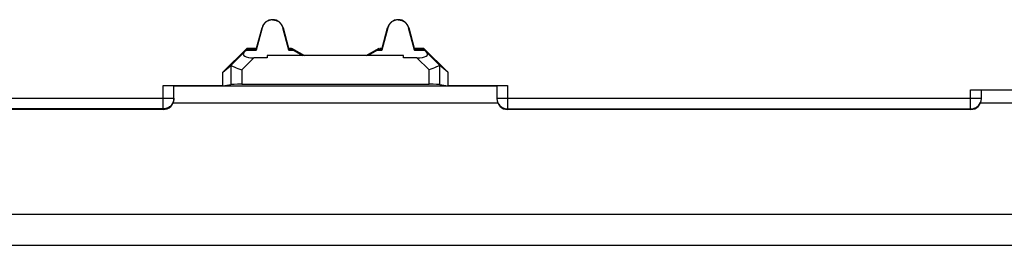
# Model space of a CAD drawing. Units: millimetres. Extents: x 57 to 216, y 47 to 137.
# Drawn here: x 150 to 178, y 113 to 120 of the extents above; entities that cross this region are included whole.
import ezdxf

# ---------------------------------------------------------------- set-up
doc = ezdxf.new("R2010")
doc.units = ezdxf.units.MM
doc.header["$LTSCALE"] = 16.335
doc.layers.get('0').update_dxf_attribs({"linetype": 'CONTINUOUS'})
doc.layers.add('ASSI', color=7, linetype='CONTINUOUS')

msp = doc.modelspace()

# ---------------------------------------------------------------- linework, layer by layer
at = {"color": 7, "linetype": 'CONTINUOUS'}
for p, q in [((156.926, 119.398), (156.762, 118.777)), ((156.77, 118.835), (156.921, 119.399)), ((157.668, 118.777), (157.504, 119.398)), ((157.509, 119.399), (157.66, 118.835)), ((160.426, 119.398), (160.262, 118.777)), ((160.27, 118.835), (160.421, 119.399)), ((161.168, 118.777), (161.004, 119.398)), ((161.009, 119.399), (161.16, 118.835)), ((155.831, 118.158), (156.509, 118.835)), ((156.509, 118.835), (156.77, 118.835)), ((156.509, 118.835), (156.518, 118.812)), ((156.518, 118.812), (156.771, 118.812)), ((157.659, 118.812), (157.73, 118.812)), ((157.66, 118.835), (157.73, 118.835)), ((157.736, 118.835), (157.73, 118.812)), ((157.741, 118.832), (158.104, 118.623)), ((159.826, 118.623), (160.189, 118.832)), ((160.194, 118.835), (160.2, 118.812)), ((160.2, 118.835), (160.27, 118.835)), ((160.2, 118.812), (160.271, 118.812)), ((161.159, 118.812), (161.411, 118.812)), ((161.16, 118.835), (161.421, 118.835)), ((161.421, 118.835), (161.411, 118.812)), ((161.421, 118.835), (162.099, 118.158)), ((156.426, 118.717), (156.054, 118.345)), ((156.485, 118.777), (156.426, 118.717)), ((157.065, 118.559), (156.692, 118.559)), ((157.065, 118.623), (157.065, 118.559)), ((160.865, 118.623), (157.065, 118.623)), ((157.789, 118.777), (158.052, 118.623)), ((160.141, 118.777), (159.877, 118.623)), ((160.865, 118.559), (160.865, 118.623)), ((161.238, 118.559), (160.865, 118.559)), ((161.445, 118.777), (161.504, 118.717)), ((161.876, 118.345), (161.504, 118.717)), ((155.831, 118.158), (156.054, 118.345)), ((162.099, 118.158), (161.876, 118.345)), ((155.831, 117.787), (155.831, 118.158)), ((162.099, 118.158), (162.099, 117.787)), ((154.165, 117.787), (155.831, 117.787)), ((154.465, 117.42), (154.465, 117.784)), ((154.465, 117.776), (163.465, 117.776)), ((155.831, 117.783), (156.055, 117.82)), ((156.354, 117.823), (161.575, 117.823)), ((161.875, 117.82), (162.099, 117.783)), ((162.099, 117.787), (163.765, 117.787)), ((163.465, 117.784), (163.465, 117.42)), ((176.665, 117.67), (186.265, 117.67)), ((176.965, 117.42), (176.965, 117.67)), ((154.165, 117.12), (141.265, 117.12)), ((176.665, 117.12), (163.765, 117.12))]:
    msp.add_line(p, q, dxfattribs=at)
at = {"color": 250, "linetype": 'CONTINUOUS'}
for p, q in [((157.504, 119.398), (157.509, 119.399)), ((161.004, 119.398), (161.009, 119.399)), ((156.692, 118.559), (156.354, 118.222)), ((156.485, 118.777), (156.762, 118.777)), ((157.668, 118.777), (157.789, 118.777)), ((160.141, 118.777), (160.262, 118.777)), ((161.168, 118.777), (161.445, 118.777)), ((161.575, 118.222), (161.238, 118.559)), ((156.055, 118.346), (156.055, 117.82)), ((161.875, 117.82), (161.875, 118.346)), ((156.354, 118.222), (156.354, 117.823)), ((161.575, 117.823), (161.575, 118.222)), ((154.165, 117.12), (154.165, 117.787)), ((155.831, 117.783), (162.099, 117.783)), ((163.765, 117.787), (163.765, 117.12)), ((140.965, 117.438), (154.465, 117.438)), ((163.465, 117.438), (176.965, 117.438)), ((176.665, 117.12), (176.665, 117.67)), ((154.165, 117.138), (141.265, 117.138)), ((163.765, 117.138), (176.665, 117.138))]:
    msp.add_line(p, q, dxfattribs=at)
at = {"color": 7, "linetype": 'CONTINUOUS'}
for points in [[(157.215, 119.62), (157.183, 119.618), (157.153, 119.613), (157.124, 119.606), (157.097, 119.596), (157.072, 119.584), (157.049, 119.57), (157.028, 119.555), (157.01, 119.539), (156.993, 119.521), (156.977, 119.503), (156.964, 119.484), (156.952, 119.463), (156.941, 119.442), (156.933, 119.42), (156.926, 119.398)], [(157.215, 119.62), (157.242, 119.619), (157.267, 119.615), (157.292, 119.61), (157.315, 119.603), (157.337, 119.594), (157.357, 119.584), (157.376, 119.573), (157.394, 119.561), (157.41, 119.548), (157.425, 119.534), (157.439, 119.519), (157.452, 119.503), (157.464, 119.487), (157.474, 119.471), (157.483, 119.453), (157.491, 119.435), (157.498, 119.417), (157.504, 119.398)], [(160.715, 119.62), (160.683, 119.618), (160.653, 119.613), (160.624, 119.606), (160.597, 119.596), (160.572, 119.584), (160.549, 119.57), (160.528, 119.555), (160.51, 119.539), (160.493, 119.521), (160.477, 119.503), (160.464, 119.484), (160.452, 119.463), (160.441, 119.442), (160.433, 119.42), (160.426, 119.398)], [(160.715, 119.62), (160.742, 119.619), (160.767, 119.615), (160.792, 119.61), (160.815, 119.603), (160.837, 119.594), (160.857, 119.584), (160.876, 119.573), (160.894, 119.561), (160.91, 119.548), (160.925, 119.534), (160.939, 119.519), (160.952, 119.503), (160.964, 119.487), (160.974, 119.471), (160.983, 119.453), (160.991, 119.435), (160.998, 119.417), (161.004, 119.398)], [(156.055, 118.346), (156.061, 118.343), (156.075, 118.337), (156.097, 118.328)], [(156.097, 118.328), (156.162, 118.301), (156.204, 118.284), (156.251, 118.265), (156.301, 118.244), (156.354, 118.222)], [(161.833, 118.328), (161.768, 118.301), (161.726, 118.284), (161.68, 118.264), (161.629, 118.243), (161.575, 118.222)], [(161.875, 118.346), (161.868, 118.343), (161.854, 118.337), (161.833, 118.328)]]:
    msp.add_lwpolyline(points, dxfattribs=at)
at = {"color": 250, "linetype": 'CONTINUOUS'}
for points in [[(154.465, 117.438), (154.464, 117.412), (154.46, 117.386), (154.455, 117.36), (154.447, 117.335), (154.437, 117.311), (154.425, 117.288), (154.411, 117.266), (154.395, 117.245), (154.377, 117.226), (154.358, 117.208), (154.337, 117.192), (154.315, 117.178), (154.292, 117.166), (154.268, 117.156), (154.243, 117.148), (154.217, 117.142), (154.191, 117.139), (154.165, 117.138)], [(163.465, 117.438), (163.466, 117.412), (163.469, 117.386), (163.475, 117.36), (163.483, 117.335), (163.493, 117.311), (163.505, 117.288), (163.519, 117.266), (163.535, 117.245), (163.553, 117.226), (163.572, 117.208), (163.593, 117.192), (163.615, 117.178), (163.638, 117.166), (163.662, 117.156), (163.687, 117.148), (163.713, 117.142), (163.739, 117.139), (163.765, 117.138)], [(176.665, 117.138), (176.691, 117.139), (176.717, 117.142), (176.743, 117.148), (176.768, 117.156), (176.792, 117.166), (176.815, 117.178), (176.837, 117.192), (176.858, 117.208), (176.877, 117.226), (176.895, 117.245), (176.911, 117.266), (176.925, 117.288), (176.937, 117.311), (176.947, 117.335), (176.955, 117.36), (176.96, 117.386), (176.964, 117.412), (176.965, 117.438)]]:
    msp.add_lwpolyline(points, dxfattribs=at)
at = {"color": 7, "linetype": 'CONTINUOUS'}
for centre in [(157.215, 119.32), (160.715, 119.32)]:
    msp.add_arc(centre, 0.304, 15, 165, dxfattribs=at)
for centre, major_axis, ratio, start_param, end_param in [((156.218, 118.512), (0.3, 0.3), 0.004114, -0.483883, -0.001704), ((156.69, 118.512), (0.08, 0.3), 0.001686, -0.487545, -0.005366), ((157.739, 118.512), (-0.08, 0.3), 0.001686, 0.005366, 0.487545), ((158.249, 118.512), (0.52, -0.3), 0.002909, -3.140813, -2.658634), ((159.681, 118.512), (0.52, 0.3), 0.002909, -0.482958, -0.000779), ((160.19, 118.512), (0.08, 0.3), 0.001686, -0.487545, -0.005366), ((161.239, 118.512), (-0.08, 0.3), 0.001686, 0.005366, 0.487545), ((161.711, 118.512), (0.3, -0.3), 0.004114, -3.139889, -2.65771), ((156.851, 118.718), (0.453, 0.063), 0.323475, 2.743665, 4.308644), ((161.079, 118.718), (0.453, -0.063), 0.323475, -1.167051, 0.397928), ((156.054, 117.921), (0.001, 0.425), 0.037007, -0.015268, 0.031274), ((161.876, 117.921), (-0.001, 0.425), 0.037007, -0.031274, 0.015268), ((156.354, 117.82), (0.3, 0), 0.008727, 1.570796, 3.089233), ((161.575, 117.82), (0.3, 0), 0.008727, 0.05236, 1.570796), ((154.165, 117.42), (0, 0.3), 0.999848, -3.141593, -1.570796), ((163.765, 117.42), (0, 0.3), 0.999848, 1.570796, 3.141593), ((176.665, 117.42), (0, 0.3), 0.999848, -3.141593, -1.570796)]:
    msp.add_ellipse(centre, major_axis=major_axis, ratio=ratio, start_param=start_param, end_param=end_param, dxfattribs=at)
at = {"layer": 'ASSI', "color": 250, "linetype": 'CONTINUOUS'}
for p, q in [((154.443, 117.309), (163.486, 117.309)), ((176.943, 117.309), (185.986, 117.309)), ((81.887, 114.201), (191.043, 114.201)), ((81.887, 113.333), (191.043, 113.333))]:
    msp.add_line(p, q, dxfattribs=at)

doc.saveas('drawing.dxf')
